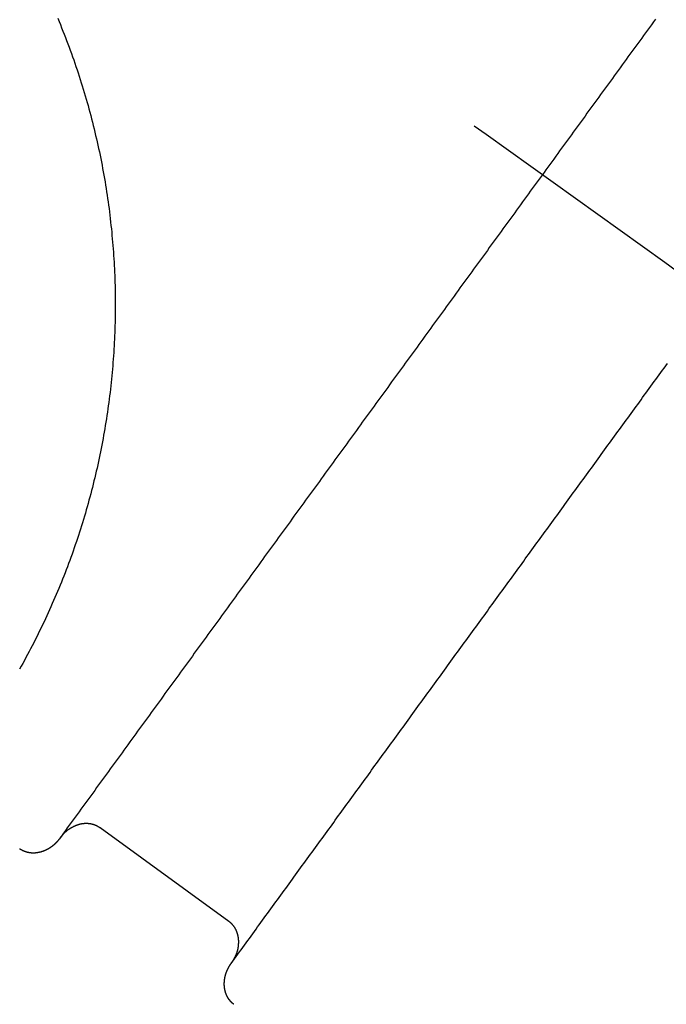
# Model space of a CAD drawing. Extents: x -49 to 49, y -149 to 61.
# Drawn here: x 25 to 28, y -65 to -61 of the extents above; entities that cross this region are included whole.
import ezdxf

# ---------------------------------------------------------------- set-up
doc = ezdxf.new("R2010")
doc.units = 0
doc.header["$LTSCALE"] = 20
doc.linetypes.add('VERDECKT', pattern=[0.375, 0.25, -0.125])
doc.layers.get('0').update_dxf_attribs({"linetype": 'CONTINUOUS'})
doc.layers.add('STEMPEL', color=3, linetype='CONTINUOUS')

# ---------------------------------------------------------------- blocks, each defined once
blk = doc.blocks.new('A$C1C37465E')
at = {"color": 1, "linetype": 'VERDECKT'}
blk.add_line((26.035518, 35.196829), (25.428756, 35.637668), dxfattribs=at)
at = {"color": 3}
blk.add_polyline3d([(25.2289, 39.4557, 0), (25.2351, 39.4407, 0), (25.2413, 39.4257, 0), (25.2474, 39.4107, 0), (25.2534, 39.3956, 0), (25.2593, 39.3805, 0), (25.2652, 39.3654, 0), (25.271, 39.3503, 0), (25.2767, 39.3352, 0), (25.2824, 39.32, 0), (25.288, 39.3048, 0), (25.2935, 39.2896, 0), (25.2989, 39.2744, 0), (25.3043, 39.2591, 0), (25.3096, 39.2439, 0), (25.3148, 39.2286, 0), (25.3199, 39.2133, 0), (25.325, 39.198, 0), (25.33, 39.1826, 0), (25.3349, 39.1673, 0), (25.3398, 39.1519, 0), (25.3446, 39.1365, 0), (25.3493, 39.1211, 0), (25.3539, 39.1057, 0), (25.3585, 39.0902, 0), (25.363, 39.0747, 0), (25.3674, 39.0593, 0), (25.3718, 39.0438, 0), (25.3761, 39.0283, 0), (25.3803, 39.0127, 0), (25.3844, 38.9972, 0), (25.3885, 38.9816, 0), (25.3925, 38.9661, 0), (25.3964, 38.9505, 0), (25.4002, 38.9349, 0), (25.404, 38.9193, 0), (25.4077, 38.9037, 0), (25.4113, 38.888, 0), (25.4149, 38.8724, 0), (25.4183, 38.8568, 0), (25.4217, 38.8411, 0), (25.4251, 38.8254, 0), (25.4283, 38.8098, 0), (25.4315, 38.7941, 0), (25.4346, 38.7784, 0), (25.4377, 38.7627, 0), (25.4406, 38.747, 0), (25.4435, 38.7313, 0), (25.4464, 38.7156, 0), (25.4491, 38.6998, 0), (25.4518, 38.6841, 0), (25.4544, 38.6684, 0), (25.4569, 38.6526, 0), (25.4594, 38.6369, 0), (25.4618, 38.6211, 0), (25.4641, 38.6054, 0), (25.4663, 38.5896, 0), (25.4685, 38.5739, 0), (25.4706, 38.5581, 0), (25.4726, 38.5423, 0), (25.4745, 38.5265, 0), (25.4764, 38.5108, 0), (25.4782, 38.495, 0), (25.48, 38.4792, 0), (25.4816, 38.4634, 0), (25.4832, 38.4476, 0), (25.4847, 38.4318, 0), (25.4862, 38.416, 0), (25.4875, 38.4002, 0), (25.4888, 38.3844, 0), (25.4901, 38.3686, 0), (25.4912, 38.3528, 0), (25.4923, 38.337, 0), (25.4933, 38.3212, 0), (25.4943, 38.3054, 0), (25.4951, 38.2896, 0), (25.4959, 38.2738, 0), (25.4967, 38.258, 0), (25.4973, 38.2422, 0), (25.4979, 38.2264, 0), (25.4984, 38.2106, 0), (25.4989, 38.1948, 0), (25.4992, 38.179, 0), (25.4995, 38.1632, 0), (25.4998, 38.1474, 0), (25.4999, 38.1316, 0), (25.5, 38.1158, 0), (25.5, 38.1, 0), (25.4999, 38.0842, 0), (25.4998, 38.0685, 0), (25.4996, 38.0527, 0), (25.4993, 38.0369, 0), (25.499, 38.0211, 0), (25.4986, 38.0054, 0), (25.4981, 37.9896, 0), (25.4975, 37.9738, 0), (25.4969, 37.9581, 0), (25.4962, 37.9423, 0), (25.4954, 37.9266, 0), (25.4946, 37.9109, 0), (25.4937, 37.8951, 0), (25.4927, 37.8794, 0), (25.4917, 37.8637, 0), (25.4905, 37.848, 0), (25.4894, 37.8323, 0), (25.4881, 37.8166, 0), (25.4868, 37.8009, 0), (25.4854, 37.7852, 0), (25.4839, 37.7696, 0), (25.4823, 37.7539, 0), (25.4807, 37.7382, 0), (25.479, 37.7226, 0), (25.4773, 37.7069, 0), (25.4755, 37.6913, 0), (25.4736, 37.6757, 0), (25.4716, 37.6601, 0), (25.4696, 37.6445, 0), (25.4674, 37.6289, 0), (25.4653, 37.6133, 0), (25.463, 37.5977, 0), (25.4607, 37.5822, 0), (25.4583, 37.5666, 0), (25.4559, 37.5511, 0), (25.4533, 37.5356, 0), (25.4508, 37.52, 0), (25.4481, 37.5045, 0), (25.4454, 37.4891, 0), (25.4426, 37.4736, 0), (25.4397, 37.4581, 0), (25.4367, 37.4427, 0), (25.4337, 37.4272, 0), (25.4306, 37.4118, 0), (25.4275, 37.3964, 0), (25.4243, 37.3811, 0), (25.421, 37.3657, 0), (25.4176, 37.3503, 0), (25.4142, 37.335, 0), (25.4107, 37.3197, 0), (25.4072, 37.3044, 0), (25.4036, 37.2891, 0), (25.3999, 37.2739, 0), (25.3961, 37.2586, 0), (25.3923, 37.2434, 0), (25.3884, 37.2282, 0), (25.3844, 37.213, 0), (25.3804, 37.1979, 0), (25.3763, 37.1827, 0), (25.3721, 37.1676, 0), (25.3679, 37.1525, 0), (25.3636, 37.1374, 0), (25.3592, 37.1223, 0), (25.3547, 37.1073, 0), (25.3502, 37.0923, 0), (25.3457, 37.0772, 0), (25.341, 37.0623, 0), (25.3363, 37.0473, 0), (25.3315, 37.0324, 0), (25.3267, 37.0174, 0), (25.3218, 37.0026, 0), (25.3168, 36.9877, 0), (25.3118, 36.9728, 0), (25.3067, 36.958, 0), (25.3015, 36.9432, 0), (25.2963, 36.9284, 0), (25.291, 36.9137, 0), (25.2856, 36.8989, 0), (25.2802, 36.8842, 0), (25.2746, 36.8695, 0), (25.2691, 36.8549, 0), (25.2634, 36.8402, 0), (25.2577, 36.8256, 0), (25.252, 36.811, 0), (25.2461, 36.7965, 0), (25.2402, 36.7819, 0), (25.2343, 36.7674, 0), (25.2282, 36.7529, 0), (25.2222, 36.7385, 0), (25.216, 36.724, 0), (25.2098, 36.7096, 0), (25.2035, 36.6953, 0), (25.1971, 36.6809, 0), (25.1907, 36.6666, 0), (25.1842, 36.6523, 0), (25.1777, 36.638, 0), (25.1711, 36.6238, 0), (25.1644, 36.6095, 0), (25.1576, 36.5954, 0), (25.1508, 36.5812, 0), (25.1439, 36.5671, 0), (25.137, 36.553, 0), (25.13, 36.5389, 0), (25.123, 36.5249, 0), (25.1158, 36.5109, 0), (25.1086, 36.4969, 0), (25.1014, 36.4829, 0), (25.0941, 36.469, 0), (25.0867, 36.4552, 0), (25.0792, 36.4413, 0), (25.0717, 36.4275, 0), (25.0642, 36.4137, 0), (25.0566, 36.4, 0), (25.0489, 36.3863, 0)], dxfattribs=at)
at = {"color": 1}
for points in [[(28.0447, 39.4509, 0), (28.0355, 39.4382, 0), (28.0263, 39.4255, 0), (28.0171, 39.4129, 0), (28.0079, 39.4002, 0), (27.9987, 39.3875, 0), (27.9895, 39.3749, 0), (27.9803, 39.3622, 0), (27.9711, 39.3495, 0), (27.9619, 39.3369, 0), (27.9527, 39.3242, 0), (27.9435, 39.3115, 0), (27.9343, 39.2989, 0), (27.9251, 39.2862, 0), (27.9158, 39.2735, 0), (27.9066, 39.2609, 0), (27.8974, 39.2482, 0), (27.8882, 39.2355, 0), (27.879, 39.2228, 0), (27.8698, 39.2102, 0), (27.8606, 39.1975, 0), (27.8514, 39.1848, 0), (27.8422, 39.1722, 0), (27.833, 39.1595, 0), (27.8238, 39.1468, 0), (27.8146, 39.1342, 0), (27.8054, 39.1215, 0), (27.7962, 39.1088, 0), (27.787, 39.0962, 0), (27.7778, 39.0835, 0), (27.7686, 39.0708, 0), (27.7594, 39.0582, 0), (27.7502, 39.0455, 0), (27.741, 39.0328, 0), (27.7318, 39.0201, 0), (27.7226, 39.0075, 0), (27.7134, 38.9948, 0), (27.7042, 38.9821, 0), (27.6949, 38.9695, 0), (27.6857, 38.9568, 0), (27.6765, 38.9441, 0), (27.6673, 38.9315, 0), (27.6581, 38.9188, 0), (27.6489, 38.9061, 0), (27.6397, 38.8935, 0), (27.6305, 38.8808, 0), (27.6213, 38.8681, 0), (27.6121, 38.8555, 0), (27.6029, 38.8428, 0), (27.5937, 38.8301, 0), (27.5845, 38.8175, 0), (27.5753, 38.8048, 0), (27.5661, 38.7921, 0), (27.5569, 38.7794, 0), (27.5477, 38.7668, 0), (27.5385, 38.7541, 0), (27.5293, 38.7414, 0), (27.5201, 38.7288, 0), (27.5109, 38.7161, 0), (27.5017, 38.7034, 0), (27.4925, 38.6908, 0), (27.4832, 38.6781, 0), (27.474, 38.6654, 0), (27.4648, 38.6528, 0), (27.4556, 38.6401, 0), (27.4464, 38.6274, 0), (27.4372, 38.6148, 0), (27.428, 38.6021, 0), (27.4188, 38.5894, 0), (27.4096, 38.5767, 0), (27.4004, 38.5641, 0), (27.3912, 38.5514, 0), (27.382, 38.5387, 0), (27.3728, 38.5261, 0), (27.3636, 38.5134, 0), (27.3544, 38.5007, 0), (27.3452, 38.4881, 0), (27.336, 38.4754, 0), (27.3268, 38.4627, 0), (27.3176, 38.4501, 0), (27.3084, 38.4374, 0), (27.2992, 38.4247, 0), (27.29, 38.4121, 0), (27.2808, 38.3994, 0), (27.2715, 38.3867, 0), (27.2623, 38.3741, 0), (27.2531, 38.3614, 0), (27.2439, 38.3487, 0), (27.2347, 38.336, 0), (27.2255, 38.3234, 0), (27.2163, 38.3107, 0), (27.2071, 38.298, 0), (27.1979, 38.2854, 0), (27.1887, 38.2727, 0), (27.1795, 38.26, 0), (27.1703, 38.2474, 0), (27.1611, 38.2347, 0), (27.1519, 38.222, 0), (27.1427, 38.2094, 0), (27.1335, 38.1967, 0), (27.1243, 38.184, 0), (27.1151, 38.1714, 0), (27.1059, 38.1587, 0), (27.0967, 38.146, 0), (27.0875, 38.1333, 0), (27.0783, 38.1207, 0), (27.0691, 38.108, 0), (27.0599, 38.0953, 0), (27.0506, 38.0827, 0), (27.0414, 38.07, 0), (27.0322, 38.0573, 0), (27.023, 38.0447, 0), (27.0138, 38.032, 0), (27.0046, 38.0193, 0), (26.9954, 38.0067, 0), (26.9862, 37.994, 0), (26.977, 37.9813, 0), (26.9678, 37.9687, 0), (26.9586, 37.956, 0), (26.9494, 37.9433, 0), (26.9402, 37.9306, 0), (26.931, 37.918, 0), (26.9218, 37.9053, 0), (26.9126, 37.8926, 0), (26.9034, 37.88, 0), (26.8942, 37.8673, 0), (26.885, 37.8546, 0), (26.8758, 37.842, 0), (26.8666, 37.8293, 0), (26.8574, 37.8166, 0), (26.8482, 37.804, 0), (26.8389, 37.7913, 0), (26.8297, 37.7786, 0), (26.8205, 37.766, 0), (26.8113, 37.7533, 0), (26.8021, 37.7406, 0), (26.7929, 37.7279, 0), (26.7837, 37.7153, 0), (26.7745, 37.7026, 0), (26.7653, 37.6899, 0), (26.7561, 37.6773, 0), (26.7469, 37.6646, 0), (26.7377, 37.6519, 0), (26.7285, 37.6393, 0), (26.7193, 37.6266, 0), (26.7101, 37.6139, 0), (26.7009, 37.6013, 0), (26.6917, 37.5886, 0), (26.6825, 37.5759, 0), (26.6733, 37.5633, 0), (26.6641, 37.5506, 0), (26.6549, 37.5379, 0), (26.6457, 37.5253, 0), (26.6365, 37.5126, 0), (26.6272, 37.4999, 0), (26.618, 37.4872, 0), (26.6088, 37.4746, 0), (26.5996, 37.4619, 0), (26.5904, 37.4492, 0), (26.5812, 37.4366, 0), (26.572, 37.4239, 0), (26.5628, 37.4112, 0), (26.5536, 37.3986, 0), (26.5444, 37.3859, 0), (26.5352, 37.3732, 0), (26.526, 37.3606, 0), (26.5168, 37.3479, 0), (26.5076, 37.3352, 0), (26.4984, 37.3226, 0), (26.4892, 37.3099, 0), (26.48, 37.2972, 0), (26.4708, 37.2845, 0), (26.4616, 37.2719, 0), (26.4524, 37.2592, 0), (26.4432, 37.2465, 0), (26.434, 37.2339, 0), (26.4248, 37.2212, 0), (26.4155, 37.2085, 0), (26.4063, 37.1959, 0), (26.3971, 37.1832, 0), (26.3879, 37.1705, 0), (26.3787, 37.1579, 0), (26.3695, 37.1452, 0), (26.3603, 37.1325, 0), (26.3511, 37.1199, 0), (26.3419, 37.1072, 0), (26.3327, 37.0945, 0), (26.3235, 37.0818, 0), (26.3143, 37.0692, 0), (26.3051, 37.0565, 0), (26.2959, 37.0438, 0), (26.2867, 37.0312, 0), (26.2775, 37.0185, 0), (26.2683, 37.0058, 0), (26.2591, 36.9932, 0), (26.2499, 36.9805, 0), (26.2407, 36.9678, 0), (26.2315, 36.9552, 0), (26.2223, 36.9425, 0), (26.2131, 36.9298, 0), (26.2038, 36.9172, 0), (26.1946, 36.9045, 0), (26.1854, 36.8918, 0), (26.1762, 36.8791, 0), (26.167, 36.8665, 0), (26.1578, 36.8538, 0), (26.1486, 36.8411, 0), (26.1394, 36.8285, 0), (26.1302, 36.8158, 0), (26.121, 36.8031, 0), (26.1118, 36.7905, 0), (26.1026, 36.7778, 0), (26.0934, 36.7651, 0), (26.0842, 36.7525, 0), (26.075, 36.7398, 0), (26.0658, 36.7271, 0), (26.0566, 36.7145, 0), (26.0474, 36.7018, 0), (26.0382, 36.6891, 0), (26.029, 36.6764, 0), (26.0198, 36.6638, 0), (26.0106, 36.6511, 0), (26.0014, 36.6384, 0), (25.9921, 36.6258, 0), (25.9829, 36.6131, 0), (25.9737, 36.6004, 0), (25.9645, 36.5878, 0), (25.9553, 36.5751, 0), (25.9461, 36.5624, 0), (25.9369, 36.5498, 0), (25.9277, 36.5371, 0), (25.9185, 36.5244, 0), (25.9093, 36.5118, 0), (25.9001, 36.4991, 0), (25.8909, 36.4864, 0), (25.8817, 36.4737, 0), (25.8725, 36.4611, 0), (25.8633, 36.4484, 0), (25.8541, 36.4357, 0), (25.8449, 36.4231, 0), (25.8357, 36.4104, 0), (25.8265, 36.3977, 0), (25.8173, 36.3851, 0), (25.8081, 36.3724, 0), (25.7989, 36.3597, 0), (25.7897, 36.3471, 0), (25.7804, 36.3344, 0), (25.7712, 36.3217, 0), (25.762, 36.3091, 0), (25.7528, 36.2964, 0), (25.7436, 36.2837, 0), (25.7344, 36.2711, 0), (25.7252, 36.2584, 0), (25.716, 36.2457, 0), (25.7068, 36.233, 0), (25.6976, 36.2204, 0), (25.6884, 36.2077, 0), (25.6792, 36.195, 0), (25.67, 36.1824, 0), (25.6608, 36.1697, 0), (25.6516, 36.157, 0), (25.6424, 36.1444, 0), (25.6332, 36.1317, 0), (25.624, 36.119, 0), (25.6148, 36.1064, 0), (25.6056, 36.0937, 0), (25.5964, 36.081, 0), (25.5872, 36.0684, 0), (25.578, 36.0557, 0), (25.5687, 36.043, 0), (25.5595, 36.0303, 0), (25.5503, 36.0177, 0), (25.5411, 36.005, 0), (25.5319, 35.9923, 0), (25.5227, 35.9797, 0), (25.5135, 35.967, 0), (25.5043, 35.9543, 0), (25.4951, 35.9417, 0), (25.4859, 35.929, 0), (25.4767, 35.9163, 0), (25.4675, 35.9037, 0), (25.4583, 35.891, 0), (25.4491, 35.8783, 0), (25.4399, 35.8657, 0), (25.4307, 35.853, 0), (25.4215, 35.8403, 0), (25.4123, 35.8276, 0), (25.4031, 35.815, 0), (25.3939, 35.8023, 0), (25.3847, 35.7896, 0), (25.3755, 35.777, 0), (25.3663, 35.7643, 0), (25.357, 35.7516, 0), (25.3478, 35.739, 0), (25.3386, 35.7263, 0), (25.3294, 35.7136, 0), (25.3202, 35.701, 0), (25.311, 35.6883, 0), (25.3018, 35.6756, 0), (25.2926, 35.663, 0), (25.2834, 35.6503, 0), (25.2742, 35.6376, 0), (25.265, 35.6249, 0), (25.2558, 35.6123, 0), (25.2466, 35.5996, 0), (25.2374, 35.5869, 0)], [(26.0464, 34.9992, 0), (26.0542, 35.0099, 0), (26.062, 35.0206, 0), (26.0698, 35.0313, 0), (26.0775, 35.042, 0), (26.0853, 35.0527, 0), (26.0931, 35.0634, 0), (26.1009, 35.0742, 0), (26.1087, 35.0849, 0), (26.1165, 35.0956, 0), (26.1243, 35.1063, 0), (26.132, 35.117, 0), (26.1398, 35.1277, 0), (26.1476, 35.1384, 0), (26.1554, 35.1492, 0), (26.1632, 35.1599, 0), (26.171, 35.1706, 0), (26.1788, 35.1813, 0), (26.1865, 35.192, 0), (26.1943, 35.2027, 0), (26.2021, 35.2135, 0), (26.2099, 35.2242, 0), (26.2177, 35.2349, 0), (26.2255, 35.2456, 0), (26.2332, 35.2563, 0), (26.241, 35.267, 0), (26.2488, 35.2777, 0), (26.2566, 35.2885, 0), (26.2644, 35.2992, 0), (26.2722, 35.3099, 0), (26.28, 35.3206, 0), (26.2877, 35.3313, 0), (26.2955, 35.342, 0), (26.3033, 35.3527, 0), (26.3111, 35.3635, 0), (26.3189, 35.3742, 0), (26.3267, 35.3849, 0), (26.3344, 35.3956, 0), (26.3422, 35.4063, 0), (26.35, 35.417, 0), (26.3578, 35.4278, 0), (26.3656, 35.4385, 0), (26.3734, 35.4492, 0), (26.3812, 35.4599, 0), (26.3889, 35.4706, 0), (26.3967, 35.4813, 0), (26.4045, 35.492, 0), (26.4123, 35.5028, 0), (26.4201, 35.5135, 0), (26.4279, 35.5242, 0), (26.4357, 35.5349, 0), (26.4434, 35.5456, 0), (26.4512, 35.5563, 0), (26.459, 35.567, 0), (26.4668, 35.5778, 0), (26.4746, 35.5885, 0), (26.4824, 35.5992, 0), (26.4901, 35.6099, 0), (26.4979, 35.6206, 0), (26.5057, 35.6313, 0), (26.5135, 35.6421, 0), (26.5213, 35.6528, 0), (26.5291, 35.6635, 0), (26.5369, 35.6742, 0), (26.5446, 35.6849, 0), (26.5524, 35.6956, 0), (26.5602, 35.7063, 0), (26.568, 35.7171, 0), (26.5758, 35.7278, 0), (26.5836, 35.7385, 0), (26.5914, 35.7492, 0), (26.5991, 35.7599, 0), (26.6069, 35.7706, 0), (26.6147, 35.7813, 0), (26.6225, 35.7921, 0), (26.6303, 35.8028, 0), (26.6381, 35.8135, 0), (26.6458, 35.8242, 0), (26.6536, 35.8349, 0), (26.6614, 35.8456, 0), (26.6692, 35.8564, 0), (26.677, 35.8671, 0), (26.6848, 35.8778, 0), (26.6926, 35.8885, 0), (26.7003, 35.8992, 0), (26.7081, 35.9099, 0), (26.7159, 35.9206, 0), (26.7237, 35.9314, 0), (26.7315, 35.9421, 0), (26.7393, 35.9528, 0), (26.747, 35.9635, 0), (26.7548, 35.9742, 0), (26.7626, 35.9849, 0), (26.7704, 35.9956, 0), (26.7782, 36.0064, 0), (26.786, 36.0171, 0), (26.7938, 36.0278, 0), (26.8015, 36.0385, 0), (26.8093, 36.0492, 0), (26.8171, 36.0599, 0), (26.8249, 36.0707, 0), (26.8327, 36.0814, 0), (26.8405, 36.0921, 0), (26.8483, 36.1028, 0), (26.856, 36.1135, 0), (26.8638, 36.1242, 0), (26.8716, 36.1349, 0), (26.8794, 36.1457, 0), (26.8872, 36.1564, 0), (26.895, 36.1671, 0), (26.9027, 36.1778, 0), (26.9105, 36.1885, 0), (26.9183, 36.1992, 0), (26.9261, 36.2099, 0), (26.9339, 36.2207, 0), (26.9417, 36.2314, 0), (26.9495, 36.2421, 0), (26.9572, 36.2528, 0), (26.965, 36.2635, 0), (26.9728, 36.2742, 0), (26.9806, 36.285, 0), (26.9884, 36.2957, 0), (26.9962, 36.3064, 0), (27.0039, 36.3171, 0), (27.0117, 36.3278, 0), (27.0195, 36.3385, 0), (27.0273, 36.3492, 0), (27.0351, 36.36, 0), (27.0429, 36.3707, 0), (27.0507, 36.3814, 0), (27.0584, 36.3921, 0), (27.0662, 36.4028, 0), (27.074, 36.4135, 0), (27.0818, 36.4242, 0), (27.0896, 36.435, 0), (27.0974, 36.4457, 0), (27.1052, 36.4564, 0), (27.1129, 36.4671, 0), (27.1207, 36.4778, 0), (27.1285, 36.4885, 0), (27.1363, 36.4993, 0), (27.1441, 36.51, 0), (27.1519, 36.5207, 0), (27.1596, 36.5314, 0), (27.1674, 36.5421, 0), (27.1752, 36.5528, 0), (27.183, 36.5635, 0), (27.1908, 36.5743, 0), (27.1986, 36.585, 0), (27.2064, 36.5957, 0), (27.2141, 36.6064, 0), (27.2219, 36.6171, 0), (27.2297, 36.6278, 0), (27.2375, 36.6385, 0), (27.2453, 36.6493, 0), (27.2531, 36.66, 0), (27.2609, 36.6707, 0), (27.2686, 36.6814, 0), (27.2764, 36.6921, 0), (27.2842, 36.7028, 0), (27.292, 36.7136, 0), (27.2998, 36.7243, 0), (27.3076, 36.735, 0), (27.3153, 36.7457, 0), (27.3231, 36.7564, 0), (27.3309, 36.7671, 0), (27.3387, 36.7778, 0), (27.3465, 36.7886, 0), (27.3543, 36.7993, 0), (27.3621, 36.81, 0), (27.3698, 36.8207, 0), (27.3776, 36.8314, 0), (27.3854, 36.8421, 0), (27.3932, 36.8528, 0), (27.401, 36.8636, 0), (27.4088, 36.8743, 0), (27.4165, 36.885, 0), (27.4243, 36.8957, 0), (27.4321, 36.9064, 0), (27.4399, 36.9171, 0), (27.4477, 36.9278, 0), (27.4555, 36.9386, 0), (27.4633, 36.9493, 0), (27.471, 36.96, 0), (27.4788, 36.9707, 0), (27.4866, 36.9814, 0), (27.4944, 36.9921, 0), (27.5022, 37.0029, 0), (27.51, 37.0136, 0), (27.5178, 37.0243, 0), (27.5255, 37.035, 0), (27.5333, 37.0457, 0), (27.5411, 37.0564, 0), (27.5489, 37.0671, 0), (27.5567, 37.0779, 0), (27.5645, 37.0886, 0), (27.5722, 37.0993, 0), (27.58, 37.11, 0), (27.5878, 37.1207, 0), (27.5956, 37.1314, 0), (27.6034, 37.1421, 0), (27.6112, 37.1529, 0), (27.619, 37.1636, 0), (27.6267, 37.1743, 0), (27.6345, 37.185, 0), (27.6423, 37.1957, 0), (27.6501, 37.2064, 0), (27.6579, 37.2172, 0), (27.6657, 37.2279, 0), (27.6734, 37.2386, 0), (27.6812, 37.2493, 0), (27.689, 37.26, 0), (27.6968, 37.2707, 0), (27.7046, 37.2814, 0), (27.7124, 37.2922, 0), (27.7202, 37.3029, 0), (27.7279, 37.3136, 0), (27.7357, 37.3243, 0), (27.7435, 37.335, 0), (27.7513, 37.3457, 0), (27.7591, 37.3564, 0), (27.7669, 37.3672, 0), (27.7747, 37.3779, 0), (27.7824, 37.3886, 0), (27.7902, 37.3993, 0), (27.798, 37.41, 0), (27.8058, 37.4207, 0), (27.8136, 37.4315, 0), (27.8214, 37.4422, 0), (27.8291, 37.4529, 0), (27.8369, 37.4636, 0), (27.8447, 37.4743, 0), (27.8525, 37.485, 0), (27.8603, 37.4957, 0), (27.8681, 37.5065, 0), (27.8759, 37.5172, 0), (27.8836, 37.5279, 0), (27.8914, 37.5386, 0), (27.8992, 37.5493, 0), (27.907, 37.56, 0), (27.9148, 37.5707, 0), (27.9226, 37.5815, 0), (27.9303, 37.5922, 0), (27.9381, 37.6029, 0), (27.9459, 37.6136, 0), (27.9537, 37.6243, 0), (27.9615, 37.635, 0), (27.9693, 37.6457, 0), (27.9771, 37.6565, 0), (27.9848, 37.6672, 0), (27.9926, 37.6779, 0), (28.0004, 37.6886, 0), (28.0082, 37.6993, 0), (28.016, 37.71, 0), (28.0238, 37.7208, 0), (28.0316, 37.7315, 0), (28.0393, 37.7422, 0), (28.0471, 37.7529, 0), (28.0549, 37.7636, 0), (28.0627, 37.7743, 0), (28.0705, 37.785, 0), (28.0783, 37.7958, 0), (28.086, 37.8065, 0), (28.0938, 37.8172, 0), (28.1016, 37.8279, 0)], [(25.2374, 35.5869, 0), (25.237, 35.5864, 0), (25.2366, 35.5858, 0), (25.2362, 35.5853, 0), (25.2358, 35.5848, 0), (25.2354, 35.5842, 0), (25.235, 35.5837, 0), (25.2346, 35.5832, 0), (25.2341, 35.5826, 0), (25.2337, 35.5821, 0), (25.2333, 35.5816, 0), (25.2329, 35.581, 0), (25.2325, 35.5805, 0), (25.2321, 35.58, 0), (25.2316, 35.5794, 0), (25.2312, 35.5789, 0), (25.2308, 35.5784, 0), (25.2303, 35.5779, 0), (25.2299, 35.5774, 0), (25.2295, 35.5768, 0), (25.229, 35.5763, 0), (25.2286, 35.5758, 0), (25.2282, 35.5753, 0), (25.2277, 35.5748, 0), (25.2273, 35.5743, 0), (25.2268, 35.5738, 0), (25.2264, 35.5733, 0), (25.2259, 35.5728, 0), (25.2255, 35.5723, 0), (25.225, 35.5718, 0), (25.2246, 35.5713, 0), (25.2241, 35.5708, 0), (25.2237, 35.5703, 0), (25.2232, 35.5698, 0), (25.2227, 35.5693, 0), (25.2223, 35.5688, 0), (25.2218, 35.5683, 0), (25.2213, 35.5678, 0), (25.2209, 35.5673, 0), (25.2204, 35.5669, 0), (25.2199, 35.5664, 0), (25.2194, 35.5659, 0), (25.219, 35.5654, 0), (25.2185, 35.5649, 0), (25.218, 35.5645, 0), (25.2175, 35.564, 0), (25.217, 35.5635, 0), (25.2165, 35.5631, 0), (25.216, 35.5626, 0), (25.2156, 35.5621, 0), (25.2151, 35.5617, 0), (25.2146, 35.5612, 0), (25.2141, 35.5608, 0), (25.2136, 35.5603, 0), (25.2131, 35.5598, 0), (25.2126, 35.5594, 0), (25.2121, 35.5589, 0), (25.2116, 35.5585, 0), (25.2111, 35.558, 0), (25.2106, 35.5576, 0), (25.21, 35.5572, 0), (25.2095, 35.5567, 0), (25.209, 35.5563, 0), (25.2085, 35.5558, 0), (25.208, 35.5554, 0), (25.2075, 35.555, 0), (25.2069, 35.5546, 0), (25.2064, 35.5541, 0), (25.2059, 35.5537, 0), (25.2054, 35.5533, 0), (25.2048, 35.5529, 0), (25.2043, 35.5524, 0), (25.2038, 35.552, 0), (25.2033, 35.5516, 0), (25.2027, 35.5512, 0), (25.2022, 35.5508, 0), (25.2017, 35.5504, 0), (25.2011, 35.55, 0), (25.2006, 35.5496, 0), (25.2, 35.5492, 0), (25.1995, 35.5488, 0), (25.1989, 35.5484, 0), (25.1984, 35.548, 0), (25.1979, 35.5476, 0), (25.1973, 35.5472, 0), (25.1968, 35.5468, 0), (25.1962, 35.5464, 0), (25.1956, 35.546, 0), (25.1951, 35.5456, 0), (25.1945, 35.5453, 0), (25.194, 35.5449, 0), (25.1934, 35.5445, 0), (25.1929, 35.5441, 0), (25.1923, 35.5438, 0), (25.1917, 35.5434, 0), (25.1912, 35.543, 0), (25.1906, 35.5427, 0), (25.19, 35.5423, 0), (25.1894, 35.5419, 0), (25.1889, 35.5416, 0), (25.1883, 35.5412, 0), (25.1877, 35.5409, 0), (25.1872, 35.5405, 0), (25.1866, 35.5402, 0), (25.186, 35.5398, 0), (25.1854, 35.5395, 0), (25.1848, 35.5392, 0), (25.1842, 35.5388, 0), (25.1837, 35.5385, 0), (25.1831, 35.5382, 0), (25.1825, 35.5378, 0), (25.1819, 35.5375, 0), (25.1813, 35.5372, 0), (25.1807, 35.5369, 0), (25.1801, 35.5365, 0), (25.1795, 35.5362, 0), (25.1789, 35.5359, 0), (25.1783, 35.5356, 0), (25.1777, 35.5353, 0), (25.1771, 35.535, 0), (25.1765, 35.5347, 0), (25.1759, 35.5344, 0), (25.1753, 35.5341, 0), (25.1747, 35.5338, 0), (25.1741, 35.5335, 0), (25.1735, 35.5332, 0), (25.1729, 35.5329, 0), (25.1723, 35.5326, 0), (25.1717, 35.5323, 0), (25.1711, 35.5321, 0), (25.1705, 35.5318, 0), (25.1699, 35.5315, 0), (25.1692, 35.5312, 0), (25.1686, 35.531, 0), (25.168, 35.5307, 0), (25.1674, 35.5304, 0), (25.1668, 35.5302, 0), (25.1661, 35.5299, 0), (25.1655, 35.5297, 0), (25.1649, 35.5294, 0), (25.1643, 35.5292, 0), (25.1637, 35.5289, 0), (25.163, 35.5287, 0), (25.1624, 35.5284, 0), (25.1618, 35.5282, 0), (25.1611, 35.5279, 0), (25.1605, 35.5277, 0), (25.1599, 35.5275, 0), (25.1593, 35.5273, 0), (25.1586, 35.527, 0), (25.158, 35.5268, 0), (25.1573, 35.5266, 0), (25.1567, 35.5264, 0), (25.1561, 35.5262, 0), (25.1554, 35.526, 0), (25.1548, 35.5258, 0), (25.1542, 35.5255, 0), (25.1535, 35.5253, 0), (25.1529, 35.5251, 0), (25.1522, 35.525, 0), (25.1516, 35.5248, 0), (25.1509, 35.5246, 0), (25.1503, 35.5244, 0), (25.1497, 35.5242, 0), (25.149, 35.524, 0), (25.1484, 35.5239, 0), (25.1477, 35.5237, 0), (25.1471, 35.5235, 0), (25.1464, 35.5233, 0), (25.1458, 35.5232, 0), (25.1451, 35.523, 0), (25.1445, 35.5229, 0), (25.1438, 35.5227, 0), (25.1432, 35.5226, 0), (25.1425, 35.5224, 0), (25.1418, 35.5223, 0), (25.1412, 35.5221, 0), (25.1405, 35.522, 0), (25.1399, 35.5218, 0), (25.1392, 35.5217, 0), (25.1386, 35.5216, 0), (25.1379, 35.5215, 0), (25.1372, 35.5213, 0), (25.1366, 35.5212, 0), (25.1359, 35.5211, 0), (25.1353, 35.521, 0), (25.1346, 35.5209, 0), (25.1339, 35.5208, 0), (25.1333, 35.5207, 0), (25.1326, 35.5206, 0), (25.1319, 35.5205, 0), (25.1313, 35.5204, 0), (25.1306, 35.5203, 0), (25.1299, 35.5202, 0), (25.1293, 35.5201, 0), (25.1286, 35.5201, 0), (25.1279, 35.52, 0), (25.1273, 35.5199, 0), (25.1266, 35.5198, 0), (25.1259, 35.5198, 0), (25.1253, 35.5197, 0), (25.1246, 35.5197, 0), (25.1239, 35.5196, 0), (25.1233, 35.5195, 0), (25.1226, 35.5195, 0), (25.1219, 35.5195, 0), (25.1213, 35.5194, 0), (25.1206, 35.5194, 0), (25.1199, 35.5193, 0), (25.1193, 35.5193, 0), (25.1186, 35.5193, 0), (25.1179, 35.5193, 0), (25.1172, 35.5192, 0), (25.1166, 35.5192, 0), (25.1159, 35.5192, 0), (25.1152, 35.5192, 0), (25.1146, 35.5192, 0), (25.1139, 35.5192, 0), (25.1132, 35.5192, 0), (25.1126, 35.5192, 0), (25.1119, 35.5192, 0), (25.1112, 35.5192, 0), (25.1106, 35.5193, 0), (25.1099, 35.5193, 0), (25.1092, 35.5193, 0), (25.1086, 35.5193, 0), (25.1079, 35.5194, 0), (25.1072, 35.5194, 0), (25.1066, 35.5194, 0), (25.1059, 35.5195, 0), (25.1052, 35.5195, 0), (25.1046, 35.5196, 0), (25.1039, 35.5196, 0), (25.1032, 35.5197, 0), (25.1026, 35.5198, 0), (25.1019, 35.5198, 0), (25.1012, 35.5199, 0), (25.1006, 35.52, 0), (25.0999, 35.52, 0), (25.0992, 35.5201, 0), (25.0986, 35.5202, 0), (25.0979, 35.5203, 0), (25.0973, 35.5204, 0), (25.0966, 35.5205, 0), (25.0959, 35.5206, 0), (25.0953, 35.5207, 0), (25.0946, 35.5208, 0), (25.094, 35.5209, 0), (25.0933, 35.521, 0), (25.0926, 35.5211, 0), (25.092, 35.5213, 0), (25.0913, 35.5214, 0), (25.0907, 35.5215, 0), (25.09, 35.5217, 0), (25.0893, 35.5218, 0), (25.0887, 35.5219, 0), (25.088, 35.5221, 0), (25.0874, 35.5222, 0), (25.0867, 35.5224, 0), (25.0861, 35.5225, 0), (25.0854, 35.5227, 0), (25.0848, 35.5229, 0), (25.0841, 35.523, 0), (25.0835, 35.5232, 0), (25.0828, 35.5234, 0), (25.0822, 35.5236, 0), (25.0816, 35.5238, 0), (25.0809, 35.5239, 0), (25.0803, 35.5241, 0), (25.0796, 35.5243, 0), (25.079, 35.5245, 0), (25.0784, 35.5247, 0), (25.0777, 35.5249, 0), (25.0771, 35.5252, 0), (25.0765, 35.5254, 0), (25.0759, 35.5256, 0), (25.0752, 35.5258, 0), (25.0746, 35.526, 0), (25.074, 35.5263, 0), (25.0734, 35.5265, 0), (25.0727, 35.5267, 0), (25.0721, 35.527, 0), (25.0715, 35.5272, 0), (25.0709, 35.5275, 0), (25.0703, 35.5277, 0), (25.0696, 35.528, 0), (25.069, 35.5282, 0), (25.0684, 35.5285, 0), (25.0678, 35.5288, 0), (25.0672, 35.5291, 0), (25.0666, 35.5293, 0), (25.066, 35.5296, 0), (25.0654, 35.5299, 0), (25.0648, 35.5302, 0), (25.0642, 35.5305, 0), (25.0636, 35.5308, 0), (25.063, 35.5311, 0), (25.0624, 35.5314, 0), (25.0618, 35.5317, 0), (25.0612, 35.532, 0), (25.0607, 35.5323, 0), (25.0601, 35.5326, 0), (25.0595, 35.5329, 0), (25.0589, 35.5333, 0), (25.0583, 35.5336, 0), (25.0578, 35.5339, 0), (25.0572, 35.5342, 0), (25.0566, 35.5346, 0), (25.056, 35.5349, 0), (25.0555, 35.5353, 0), (25.0549, 35.5356, 0), (25.0543, 35.536, 0), (25.0538, 35.5363, 0), (25.0532, 35.5367, 0), (25.0526, 35.5371, 0), (25.0521, 35.5374, 0), (25.0515, 35.5378, 0), (25.051, 35.5382, 0), (25.0504, 35.5386, 0), (25.0499, 35.539, 0)], [(26.0587, 34.806, 0), (26.0583, 34.8063, 0), (26.0578, 34.8067, 0), (26.0574, 34.807, 0), (26.0569, 34.8073, 0), (26.0565, 34.8077, 0), (26.0561, 34.808, 0), (26.0556, 34.8084, 0), (26.0552, 34.8087, 0), (26.0548, 34.8091, 0), (26.0543, 34.8094, 0), (26.0539, 34.8098, 0), (26.0535, 34.8102, 0), (26.0531, 34.8105, 0), (26.0527, 34.8109, 0), (26.0522, 34.8113, 0), (26.0518, 34.8116, 0), (26.0514, 34.812, 0), (26.051, 34.8124, 0), (26.0506, 34.8127, 0), (26.0502, 34.8131, 0), (26.0498, 34.8135, 0), (26.0494, 34.8139, 0), (26.049, 34.8143, 0), (26.0486, 34.8146, 0), (26.0482, 34.815, 0), (26.0478, 34.8154, 0), (26.0474, 34.8158, 0), (26.047, 34.8162, 0), (26.0466, 34.8166, 0), (26.0462, 34.817, 0), (26.0458, 34.8174, 0), (26.0454, 34.8178, 0), (26.0451, 34.8182, 0), (26.0447, 34.8186, 0), (26.0443, 34.819, 0), (26.0439, 34.8194, 0), (26.0436, 34.8198, 0), (26.0432, 34.8202, 0), (26.0428, 34.8207, 0), (26.0425, 34.8211, 0), (26.0421, 34.8215, 0), (26.0417, 34.8219, 0), (26.0414, 34.8223, 0), (26.041, 34.8228, 0), (26.0407, 34.8232, 0), (26.0403, 34.8236, 0), (26.04, 34.824, 0), (26.0396, 34.8245, 0), (26.0393, 34.8249, 0), (26.0389, 34.8253, 0), (26.0386, 34.8258, 0), (26.0382, 34.8262, 0), (26.0379, 34.8267, 0), (26.0376, 34.8271, 0), (26.0372, 34.8275, 0), (26.0369, 34.828, 0), (26.0366, 34.8284, 0), (26.0363, 34.8289, 0), (26.0359, 34.8293, 0), (26.0356, 34.8298, 0), (26.0353, 34.8302, 0), (26.035, 34.8307, 0), (26.0347, 34.8312, 0), (26.0343, 34.8316, 0), (26.034, 34.8321, 0), (26.0337, 34.8325, 0), (26.0334, 34.833, 0), (26.0331, 34.8335, 0), (26.0328, 34.834, 0), (26.0325, 34.8344, 0), (26.0322, 34.8349, 0), (26.0319, 34.8354, 0), (26.0316, 34.8358, 0), (26.0313, 34.8363, 0), (26.031, 34.8368, 0), (26.0308, 34.8373, 0), (26.0305, 34.8378, 0), (26.0302, 34.8382, 0), (26.0299, 34.8387, 0), (26.0296, 34.8392, 0), (26.0294, 34.8397, 0), (26.0291, 34.8402, 0), (26.0288, 34.8407, 0), (26.0285, 34.8412, 0), (26.0283, 34.8417, 0), (26.028, 34.8421, 0), (26.0278, 34.8426, 0), (26.0275, 34.8431, 0), (26.0273, 34.8436, 0), (26.027, 34.8441, 0), (26.0268, 34.8446, 0), (26.0265, 34.8451, 0), (26.0263, 34.8456, 0), (26.026, 34.8461, 0), (26.0258, 34.8466, 0), (26.0255, 34.8471, 0), (26.0253, 34.8476, 0), (26.0251, 34.8481, 0), (26.0248, 34.8486, 0), (26.0246, 34.8492, 0), (26.0244, 34.8497, 0), (26.0242, 34.8502, 0), (26.0239, 34.8507, 0), (26.0237, 34.8512, 0), (26.0235, 34.8517, 0), (26.0233, 34.8522, 0), (26.0231, 34.8527, 0), (26.0229, 34.8533, 0), (26.0227, 34.8538, 0), (26.0225, 34.8543, 0), (26.0223, 34.8548, 0), (26.0221, 34.8553, 0), (26.0219, 34.8558, 0), (26.0217, 34.8564, 0), (26.0215, 34.8569, 0), (26.0213, 34.8574, 0), (26.0211, 34.8579, 0), (26.0209, 34.8585, 0), (26.0207, 34.859, 0), (26.0206, 34.8595, 0), (26.0204, 34.86, 0), (26.0202, 34.8606, 0), (26.02, 34.8611, 0), (26.0199, 34.8616, 0), (26.0197, 34.8622, 0), (26.0195, 34.8627, 0), (26.0194, 34.8632, 0), (26.0192, 34.8638, 0), (26.0191, 34.8643, 0), (26.0189, 34.8648, 0), (26.0188, 34.8654, 0), (26.0186, 34.8659, 0), (26.0185, 34.8664, 0), (26.0183, 34.867, 0), (26.0182, 34.8675, 0), (26.018, 34.8681, 0), (26.0179, 34.8686, 0), (26.0177, 34.8691, 0), (26.0176, 34.8697, 0), (26.0175, 34.8702, 0), (26.0173, 34.8708, 0), (26.0172, 34.8713, 0), (26.0171, 34.8719, 0), (26.017, 34.8724, 0), (26.0168, 34.8729, 0), (26.0167, 34.8735, 0), (26.0166, 34.874, 0), (26.0165, 34.8746, 0), (26.0164, 34.8751, 0), (26.0163, 34.8757, 0), (26.0162, 34.8762, 0), (26.0161, 34.8768, 0), (26.016, 34.8773, 0), (26.0159, 34.8779, 0), (26.0158, 34.8784, 0), (26.0157, 34.879, 0), (26.0156, 34.8795, 0), (26.0155, 34.8801, 0), (26.0154, 34.8806, 0), (26.0153, 34.8812, 0), (26.0152, 34.8817, 0), (26.0152, 34.8823, 0), (26.0151, 34.8829, 0), (26.015, 34.8834, 0), (26.0149, 34.884, 0), (26.0148, 34.8845, 0), (26.0148, 34.8851, 0), (26.0147, 34.8856, 0), (26.0146, 34.8862, 0), (26.0146, 34.8867, 0), (26.0145, 34.8873, 0), (26.0145, 34.8879, 0), (26.0144, 34.8884, 0), (26.0144, 34.889, 0), (26.0143, 34.8895, 0), (26.0143, 34.8901, 0), (26.0142, 34.8906, 0), (26.0142, 34.8912, 0), (26.0141, 34.8918, 0), (26.0141, 34.8923, 0), (26.014, 34.8929, 0), (26.014, 34.8934, 0), (26.014, 34.894, 0), (26.0139, 34.8945, 0), (26.0139, 34.8951, 0), (26.0139, 34.8957, 0), (26.0139, 34.8962, 0), (26.0138, 34.8968, 0), (26.0138, 34.8973, 0), (26.0138, 34.8979, 0), (26.0138, 34.8985, 0), (26.0138, 34.899, 0), (26.0138, 34.8996, 0), (26.0138, 34.9001, 0), (26.0137, 34.9007, 0), (26.0137, 34.9012, 0), (26.0137, 34.9018, 0), (26.0137, 34.9024, 0), (26.0137, 34.9029, 0), (26.0137, 34.9035, 0), (26.0137, 34.904, 0), (26.0138, 34.9046, 0), (26.0138, 34.9052, 0), (26.0138, 34.9057, 0), (26.0138, 34.9063, 0), (26.0138, 34.9068, 0), (26.0138, 34.9074, 0), (26.0138, 34.908, 0), (26.0139, 34.9085, 0), (26.0139, 34.9091, 0), (26.0139, 34.9096, 0), (26.014, 34.9102, 0), (26.014, 34.9108, 0), (26.014, 34.9113, 0), (26.0141, 34.9119, 0), (26.0141, 34.9124, 0), (26.0141, 34.913, 0), (26.0142, 34.9136, 0), (26.0142, 34.9141, 0), (26.0143, 34.9147, 0), (26.0143, 34.9152, 0), (26.0144, 34.9158, 0), (26.0144, 34.9163, 0), (26.0145, 34.9169, 0), (26.0145, 34.9175, 0), (26.0146, 34.918, 0), (26.0146, 34.9186, 0), (26.0147, 34.9191, 0), (26.0148, 34.9197, 0), (26.0148, 34.9202, 0), (26.0149, 34.9208, 0), (26.015, 34.9214, 0), (26.015, 34.9219, 0), (26.0151, 34.9225, 0), (26.0152, 34.923, 0), (26.0153, 34.9236, 0), (26.0154, 34.9241, 0), (26.0154, 34.9247, 0), (26.0155, 34.9252, 0), (26.0156, 34.9258, 0), (26.0157, 34.9263, 0), (26.0158, 34.9269, 0), (26.0159, 34.9275, 0), (26.016, 34.928, 0), (26.0161, 34.9286, 0), (26.0162, 34.9291, 0), (26.0163, 34.9297, 0), (26.0164, 34.9302, 0), (26.0165, 34.9308, 0), (26.0166, 34.9313, 0), (26.0167, 34.9319, 0), (26.0168, 34.9324, 0), (26.0169, 34.933, 0), (26.017, 34.9335, 0), (26.0171, 34.9341, 0), (26.0173, 34.9346, 0), (26.0174, 34.9352, 0), (26.0175, 34.9357, 0), (26.0176, 34.9363, 0), (26.0177, 34.9368, 0), (26.0179, 34.9374, 0), (26.018, 34.9379, 0), (26.0181, 34.9384, 0), (26.0183, 34.939, 0), (26.0184, 34.9395, 0), (26.0185, 34.9401, 0), (26.0187, 34.9406, 0), (26.0188, 34.9412, 0), (26.019, 34.9417, 0), (26.0191, 34.9423, 0), (26.0193, 34.9428, 0), (26.0194, 34.9433, 0), (26.0196, 34.9439, 0), (26.0197, 34.9444, 0), (26.0199, 34.945, 0), (26.02, 34.9455, 0), (26.0202, 34.946, 0), (26.0203, 34.9466, 0), (26.0205, 34.9471, 0), (26.0207, 34.9477, 0), (26.0208, 34.9482, 0), (26.021, 34.9487, 0), (26.0211, 34.9493, 0), (26.0213, 34.9498, 0), (26.0215, 34.9503, 0), (26.0217, 34.9509, 0), (26.0218, 34.9514, 0), (26.022, 34.9519, 0), (26.0222, 34.9525, 0), (26.0224, 34.953, 0), (26.0226, 34.9535, 0), (26.0227, 34.9541, 0), (26.0229, 34.9546, 0), (26.0231, 34.9551, 0), (26.0233, 34.9556, 0), (26.0235, 34.9562, 0), (26.0237, 34.9567, 0), (26.0239, 34.9572, 0), (26.0241, 34.9578, 0), (26.0243, 34.9583, 0), (26.0245, 34.9588, 0), (26.0247, 34.9593, 0), (26.0249, 34.9599, 0), (26.0251, 34.9604, 0), (26.0253, 34.9609, 0), (26.0255, 34.9614, 0), (26.0257, 34.9619, 0), (26.0259, 34.9625, 0), (26.0261, 34.963, 0), (26.0264, 34.9635, 0), (26.0266, 34.964, 0), (26.0268, 34.9645, 0), (26.027, 34.965, 0), (26.0272, 34.9656, 0), (26.0275, 34.9661, 0), (26.0277, 34.9666, 0), (26.0279, 34.9671, 0), (26.0281, 34.9676, 0), (26.0284, 34.9681, 0), (26.0286, 34.9686, 0), (26.0288, 34.9692, 0), (26.0291, 34.9697, 0), (26.0293, 34.9702, 0), (26.0295, 34.9707, 0), (26.0298, 34.9712, 0), (26.03, 34.9717, 0), (26.0303, 34.9722, 0), (26.0305, 34.9727, 0), (26.0308, 34.9732, 0), (26.031, 34.9737, 0), (26.0313, 34.9742, 0), (26.0315, 34.9747, 0), (26.0318, 34.9752, 0), (26.032, 34.9757, 0), (26.0323, 34.9762, 0), (26.0325, 34.9767, 0), (26.0328, 34.9772, 0), (26.0331, 34.9777, 0), (26.0333, 34.9782, 0), (26.0336, 34.9787, 0), (26.0338, 34.9792, 0), (26.0341, 34.9797, 0), (26.0344, 34.9802, 0), (26.0347, 34.9807, 0), (26.0349, 34.9812, 0), (26.0352, 34.9817, 0), (26.0355, 34.9822, 0), (26.0358, 34.9826, 0), (26.036, 34.9831, 0), (26.0363, 34.9836, 0), (26.0366, 34.9841, 0), (26.0369, 34.9846, 0), (26.0372, 34.9851, 0), (26.0374, 34.9856, 0), (26.0377, 34.986, 0), (26.038, 34.9865, 0), (26.0383, 34.987, 0), (26.0386, 34.9875, 0), (26.0389, 34.988, 0), (26.0392, 34.9884, 0), (26.0395, 34.9889, 0), (26.0398, 34.9894, 0), (26.0401, 34.9899, 0), (26.0404, 34.9903, 0), (26.0407, 34.9908, 0), (26.041, 34.9913, 0), (26.0413, 34.9918, 0), (26.0416, 34.9922, 0), (26.0419, 34.9927, 0), (26.0422, 34.9932, 0), (26.0426, 34.9936, 0), (26.0429, 34.9941, 0), (26.0432, 34.9946, 0), (26.0435, 34.995, 0), (26.0438, 34.9955, 0), (26.0441, 34.9959, 0), (26.0445, 34.9964, 0), (26.0448, 34.9969, 0), (26.0451, 34.9973, 0), (26.0454, 34.9978, 0), (26.0458, 34.9982, 0), (26.0461, 34.9987, 0), (26.0464, 34.9992, 0)]]:
    blk.add_polyline3d(points, dxfattribs=at)
at = {"color": 1, "linetype": 'VERDECKT'}
for points in [[(25.4288, 35.6377, 0), (25.4275, 35.6386, 0), (25.4262, 35.6394, 0), (25.425, 35.6403, 0), (25.4237, 35.6411, 0), (25.4224, 35.6419, 0), (25.4211, 35.6427, 0), (25.4198, 35.6435, 0), (25.4184, 35.6443, 0), (25.4171, 35.645, 0), (25.4157, 35.6458, 0), (25.4143, 35.6465, 0), (25.413, 35.6471, 0), (25.4116, 35.6478, 0), (25.4102, 35.6485, 0), (25.4088, 35.6491, 0), (25.4073, 35.6497, 0), (25.4059, 35.6503, 0), (25.4045, 35.6508, 0), (25.403, 35.6514, 0), (25.4016, 35.6519, 0), (25.4001, 35.6524, 0), (25.3986, 35.6529, 0), (25.3971, 35.6534, 0), (25.3956, 35.6538, 0), (25.3941, 35.6542, 0), (25.3926, 35.6546, 0), (25.3911, 35.655, 0), (25.3896, 35.6554, 0), (25.388, 35.6557, 0), (25.3865, 35.656, 0), (25.3849, 35.6563, 0), (25.3834, 35.6566, 0), (25.3818, 35.6569, 0), (25.3803, 35.6571, 0), (25.3787, 35.6573, 0), (25.3771, 35.6575, 0), (25.3755, 35.6577, 0), (25.3739, 35.6578, 0), (25.3723, 35.658, 0), (25.3707, 35.6581, 0), (25.3691, 35.6582, 0), (25.3675, 35.6582, 0), (25.3659, 35.6583, 0), (25.3643, 35.6583, 0), (25.3627, 35.6583, 0), (25.3611, 35.6583, 0), (25.3594, 35.6582, 0), (25.3578, 35.6582, 0), (25.3562, 35.6581, 0), (25.3545, 35.658, 0), (25.3529, 35.6579, 0), (25.3513, 35.6577, 0), (25.3496, 35.6575, 0), (25.348, 35.6573, 0), (25.3464, 35.6571, 0), (25.3447, 35.6569, 0), (25.3431, 35.6567, 0), (25.3414, 35.6564, 0), (25.3398, 35.6561, 0), (25.3381, 35.6558, 0), (25.3365, 35.6554, 0), (25.3349, 35.6551, 0), (25.3332, 35.6547, 0), (25.3316, 35.6543, 0), (25.33, 35.6539, 0), (25.3283, 35.6534, 0), (25.3267, 35.653, 0), (25.3251, 35.6525, 0), (25.3234, 35.652, 0), (25.3218, 35.6515, 0), (25.3202, 35.6509, 0), (25.3186, 35.6504, 0), (25.3169, 35.6498, 0), (25.3153, 35.6492, 0), (25.3137, 35.6486, 0), (25.3121, 35.6479, 0), (25.3105, 35.6473, 0), (25.3089, 35.6466, 0), (25.3073, 35.6459, 0), (25.3057, 35.6452, 0), (25.3042, 35.6444, 0), (25.3026, 35.6437, 0), (25.301, 35.6429, 0), (25.2994, 35.6421, 0), (25.2979, 35.6413, 0), (25.2963, 35.6404, 0), (25.2948, 35.6396, 0), (25.2933, 35.6387, 0), (25.2917, 35.6378, 0), (25.2902, 35.6369, 0), (25.2887, 35.636, 0), (25.2872, 35.6351, 0), (25.2857, 35.6341, 0), (25.2842, 35.6331, 0), (25.2827, 35.6321, 0), (25.2812, 35.6311, 0), (25.2798, 35.6301, 0), (25.2783, 35.629, 0), (25.2769, 35.628, 0), (25.2754, 35.6269, 0), (25.274, 35.6258, 0), (25.2726, 35.6247, 0), (25.2712, 35.6235, 0), (25.2698, 35.6224, 0), (25.2684, 35.6212, 0), (25.2671, 35.6201, 0), (25.2657, 35.6189, 0), (25.2643, 35.6177, 0), (25.263, 35.6164, 0), (25.2617, 35.6152, 0), (25.2604, 35.6139, 0), (25.2591, 35.6127, 0), (25.2578, 35.6114, 0), (25.2565, 35.6101, 0), (25.2552, 35.6088, 0), (25.254, 35.6075, 0), (25.2527, 35.6061, 0), (25.2515, 35.6048, 0), (25.2503, 35.6034, 0), (25.2491, 35.602, 0), (25.2479, 35.6006, 0), (25.2467, 35.5992, 0), (25.2456, 35.5978, 0), (25.2444, 35.5964, 0), (25.2433, 35.5949, 0), (25.2422, 35.5935, 0), (25.2411, 35.592, 0), (25.24, 35.5906, 0)], [(26.049, 35.0028, 0), (26.0501, 35.0043, 0), (26.0512, 35.0058, 0), (26.0522, 35.0073, 0), (26.0532, 35.0088, 0), (26.0542, 35.0103, 0), (26.0552, 35.0118, 0), (26.0562, 35.0134, 0), (26.0571, 35.0149, 0), (26.0581, 35.0165, 0), (26.059, 35.0181, 0), (26.0599, 35.0197, 0), (26.0608, 35.0213, 0), (26.0617, 35.0229, 0), (26.0625, 35.0245, 0), (26.0634, 35.0261, 0), (26.0642, 35.0277, 0), (26.065, 35.0293, 0), (26.0658, 35.031, 0), (26.0665, 35.0326, 0), (26.0673, 35.0343, 0), (26.068, 35.0359, 0), (26.0687, 35.0376, 0), (26.0694, 35.0393, 0), (26.0701, 35.0409, 0), (26.0708, 35.0426, 0), (26.0714, 35.0443, 0), (26.072, 35.046, 0), (26.0726, 35.0477, 0), (26.0732, 35.0494, 0), (26.0738, 35.0511, 0), (26.0743, 35.0528, 0), (26.0749, 35.0545, 0), (26.0754, 35.0562, 0), (26.0759, 35.0579, 0), (26.0763, 35.0597, 0), (26.0768, 35.0614, 0), (26.0772, 35.0631, 0), (26.0776, 35.0648, 0), (26.078, 35.0666, 0), (26.0784, 35.0683, 0), (26.0787, 35.07, 0), (26.0791, 35.0718, 0), (26.0794, 35.0735, 0), (26.0797, 35.0752, 0), (26.08, 35.077, 0), (26.0802, 35.0787, 0), (26.0805, 35.0804, 0), (26.0807, 35.0821, 0), (26.0809, 35.0839, 0), (26.081, 35.0856, 0), (26.0812, 35.0873, 0), (26.0813, 35.0891, 0), (26.0814, 35.0908, 0), (26.0815, 35.0925, 0), (26.0816, 35.0942, 0), (26.0817, 35.0959, 0), (26.0817, 35.0977, 0), (26.0817, 35.0994, 0), (26.0817, 35.1011, 0), (26.0817, 35.1028, 0), (26.0816, 35.1045, 0), (26.0816, 35.1062, 0), (26.0815, 35.1079, 0), (26.0814, 35.1096, 0), (26.0812, 35.1112, 0), (26.0811, 35.1129, 0), (26.0809, 35.1146, 0), (26.0807, 35.1163, 0), (26.0805, 35.1179, 0), (26.0803, 35.1196, 0), (26.0801, 35.1212, 0), (26.0798, 35.1228, 0), (26.0795, 35.1245, 0), (26.0792, 35.1261, 0), (26.0789, 35.1277, 0), (26.0785, 35.1293, 0), (26.0782, 35.1309, 0), (26.0778, 35.1325, 0), (26.0774, 35.1341, 0), (26.0769, 35.1357, 0), (26.0765, 35.1373, 0), (26.076, 35.1388, 0), (26.0755, 35.1404, 0), (26.075, 35.1419, 0), (26.0745, 35.1434, 0), (26.074, 35.1449, 0), (26.0734, 35.1465, 0), (26.0728, 35.148, 0), (26.0722, 35.1494, 0), (26.0716, 35.1509, 0), (26.071, 35.1524, 0), (26.0703, 35.1538, 0), (26.0697, 35.1553, 0), (26.069, 35.1567, 0), (26.0683, 35.1581, 0), (26.0675, 35.1595, 0), (26.0668, 35.1609, 0), (26.066, 35.1623, 0), (26.0653, 35.1637, 0), (26.0645, 35.165, 0), (26.0637, 35.1664, 0), (26.0628, 35.1677, 0), (26.062, 35.169, 0), (26.0611, 35.1703, 0), (26.0602, 35.1716, 0), (26.0593, 35.1729, 0), (26.0584, 35.1741, 0), (26.0575, 35.1754, 0), (26.0565, 35.1766, 0), (26.0555, 35.1778, 0), (26.0546, 35.179, 0), (26.0536, 35.1802, 0), (26.0525, 35.1813, 0), (26.0515, 35.1825, 0), (26.0505, 35.1836, 0), (26.0494, 35.1847, 0), (26.0483, 35.1858, 0), (26.0472, 35.1869, 0), (26.0461, 35.188, 0), (26.045, 35.189, 0), (26.0439, 35.1901, 0), (26.0427, 35.1911, 0), (26.0416, 35.1921, 0), (26.0404, 35.1931, 0), (26.0392, 35.194, 0), (26.038, 35.195, 0), (26.0368, 35.1959, 0), (26.0355, 35.1968, 0)]]:
    blk.add_polyline3d(points, dxfattribs=at)
at = {"color": 3, "linetype": 'CONTINUOUS'}
blk.add_circle((0, 0), 49, dxfattribs=at)
at = {"color": 1, "linetype": 'VERDECKT'}
blk.add_arc((0, 0), 47.5, 40, 60, dxfattribs=at)

msp = doc.modelspace()

# ---------------------------------------------------------------- block references
at = {"layer": 'STEMPEL'}
msp.add_blockref('A$C1C37465E', (0, -100), dxfattribs=at)

doc.saveas('drawing.dxf')
